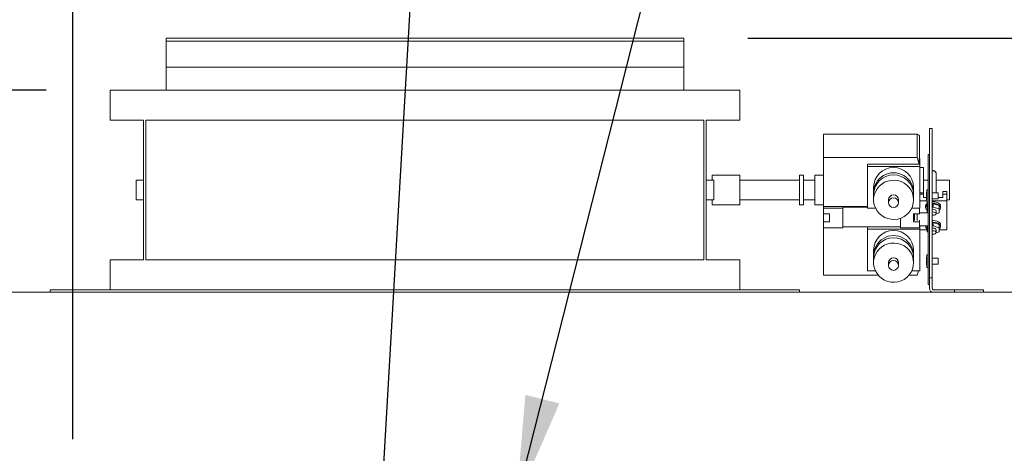
# Model space of a CAD drawing. Units: inches. Extents: x 0.3 to 10.6, y 0.4 to 8.2.
# Drawn here: x 1.6 to 2.4, y 3.2 to 3.5 of the extents above; entities that cross this region are included whole.
import ezdxf

# ---------------------------------------------------------------- set-up
doc = ezdxf.new("R2010")
doc.units = ezdxf.units.IN
doc.header["$MEASUREMENT"] = 0
doc.linetypes.add('SLD-Solid', pattern=[0])
doc.layers.add('TEXT', color=7, linetype='SLD-Solid')
doc.styles.add('SLDTEXTSTYLE0', font='GOTHIC.TTF', dxfattribs={"width": 0.913})
doc.styles.get("Standard").update_dxf_attribs({"font": 'GOTHIC.TTF'})
doc.dimstyles.new('SLDDIMSTYLE0', dxfattribs={"dimtxt": 0.18, "dimasz": 0.083333, "dimexe": 0, "dimexo": 0.0625, "dimgap": 0, "dimtad": 0, "dimtih": 1, "dimtoh": 1, "dimdec": 0, "dimrnd": 1e-09, "dimzin": 0, "dimdsep": 46, "dimlunit": 5, "dimtxsty": 'Standard', "dimsah": 1, "dimcen": 0.09, "dimadec": 0, "dimazin": 0, "dimtfac": 0.083333, "dimtdec": 0, "dimtofl": 0, "dimtmove": 0, "dimatfit": 3, "dimfxl": 1, "dimfrac": 2, "dimtolj": 1, "dimtzin": 0, "dimarcsym": 0})
doc.dimstyles.new('SLDDIMSTYLE1', dxfattribs={"dimtxt": 0.083333, "dimasz": 0.083333, "dimexe": 0, "dimexo": 0.0625, "dimgap": 0.020833, "dimtad": 0, "dimlfac": 32, "dimrnd": 1e-09, "dimzin": 12, "dimdsep": 46, "dimlunit": 5, "dimtxsty": 'SLDTEXTSTYLE0', "dimsah": 1, "dimcen": 0.09, "dimadec": 0, "dimazin": 3, "dimtfac": 1, "dimtdec": 3, "dimtofl": 0, "dimtmove": 0, "dimatfit": 3, "dimfxl": 1, "dimfrac": 2, "dimtolj": 1, "dimtzin": 12, "dimarcsym": 0})
doc.dimstyles.new('SLDDIMSTYLE3', dxfattribs={"dimtxt": 0.083333, "dimasz": 0.083333, "dimexe": 0, "dimexo": 0.0625, "dimgap": 0.020833, "dimtad": 0, "dimdec": 6, "dimlfac": 32, "dimrnd": 1e-09, "dimzin": 12, "dimdsep": 46, "dimlunit": 5, "dimtxsty": 'SLDTEXTSTYLE0', "dimsah": 1, "dimcen": 0.09, "dimadec": 0, "dimazin": 3, "dimtfac": 1, "dimtdec": 3, "dimtofl": 0, "dimtmove": 0, "dimatfit": 3, "dimfxl": 1, "dimfrac": 2, "dimtolj": 1, "dimtzin": 12, "dimarcsym": 0})

# ---------------------------------------------------------------- blocks, each defined once
blk = doc.blocks.new('_D')
at = {"layer": 'TEXT'}
for p, q in [((1.35964, 3.38382), (1.35964, 3.75435)), ((1.63941, 3.21938), (1.63941, 3.75435)), ((1.35964, 3.62935), (1.19589, 3.62935)), ((1.63941, 3.62935), (1.35964, 3.62935))]:
    blk.add_line(p, q, dxfattribs=at)
for points in [[(1.35964, 3.62935), (1.44298, 3.61653), (1.44298, 3.64217)], [(1.63941, 3.62935), (1.55607, 3.64217), (1.55607, 3.61653)]]:
    blk.add_solid(points, dxfattribs=at)
at = {"layer": 'TEXT', "char_height": 0.083333, "attachment_point": 1, "style": 'SLDTEXTSTYLE0'}
for s, insert in [('9"', (0.85577, 3.66959)), (' Typ.', (0.95176, 3.66959))]:
    blk.add_mtext(s, dxfattribs=dict(at, insert=insert))
blk = doc.blocks.new('_D_4')
at = {"layer": 'TEXT'}
for p, q in [((1.61847, 3.49241), (0.51704, 3.49241)), ((0.64204, 3.49241), (0.64204, 3.25579)), ((0.64204, 2.22441), (0.64204, 2.48079)), ((1.35226, 2.22441), (0.51704, 2.22441))]:
    blk.add_line(p, q, dxfattribs=at)
for points in [[(0.64204, 3.49241), (0.62922, 3.40908), (0.65486, 3.40908)], [(0.64204, 2.22441), (0.65486, 2.30775), (0.62922, 2.30775)]]:
    blk.add_solid(points, dxfattribs=at)
at = {"layer": 'TEXT', "char_height": 0.083333, "attachment_point": 1, "rotation": 90, "style": 'SLDTEXTSTYLE0'}
for s, insert in [(' Overall', (0.60179, 2.84082)), ('40 5/8"', (0.60179, 2.48079))]:
    blk.add_mtext(s, dxfattribs=dict(at, insert=insert))
blk = doc.blocks.new('_D_7')
at = {"layer": 'TEXT'}
for p, q in [((2.16691, 3.53292), (3.21963, 3.53292)), ((3.09463, 3.53292), (3.09463, 3.33435)), ((2.66488, 3.33435), (3.21963, 3.33435)), ((3.09463, 3.33435), (3.09463, 3.2282))]:
    blk.add_line(p, q, dxfattribs=at)
for points in [[(3.09463, 3.53292), (3.08181, 3.44959), (3.10745, 3.44959)], [(3.09463, 3.33435), (3.10745, 3.41769), (3.08181, 3.41769)]]:
    blk.add_solid(points, dxfattribs=at)
at = {"layer": 'TEXT', "char_height": 0.083333, "attachment_point": 1, "rotation": 90, "style": 'SLDTEXTSTYLE0'}
for s, insert in [('Typ.', (3.12059, 3.01478)), ('6 3/8"', (2.98818, 2.92975))]:
    blk.add_mtext(s, dxfattribs=dict(at, insert=insert))

msp = doc.modelspace()

# ---------------------------------------------------------------- linework, layer by layer
at = {"color": 7, "linetype": 'SLD-Solid', "lineweight": 15}
for p, q in [((1.71221989, 3.53292068), (2.11690739, 3.53292068)), ((1.71221989, 3.53292068), (1.71221989, 3.53071097)), ((1.71221989, 3.53071097), (2.11690739, 3.53071097)), ((1.71221989, 3.52297699), (1.71221989, 3.53071097)), ((2.11690739, 3.53292068), (2.11690739, 3.53071097)), ((2.11690739, 3.52297699), (2.11690739, 3.53071097)), ((1.71221989, 3.51855757), (1.71221989, 3.52297699)), ((1.71221989, 3.51036594), (1.71221989, 3.51855757)), ((2.11690739, 3.52297699), (2.11690739, 3.51855757)), ((2.11690739, 3.51036594), (2.11690739, 3.51855757)), ((1.71221989, 3.51036594), (2.11690739, 3.51036594)), ((1.71221989, 3.49241463), (1.71221989, 3.51036594)), ((2.11690739, 3.49241463), (2.11690739, 3.51036594)), ((1.66846989, 3.49241463), (1.66846989, 3.46897713)), ((1.66846989, 3.49241463), (2.16065739, 3.49241463)), ((2.16065739, 3.49241463), (2.16065739, 3.46897713)), ((1.69456364, 3.46897713), (1.66846989, 3.46897713)), ((1.69456364, 3.35960213), (1.69456364, 3.46897713)), ((2.13275114, 3.46897713), (1.69637614, 3.46897713)), ((1.69637614, 3.46897713), (1.69637614, 3.35960213)), ((2.13275114, 3.35960213), (2.13275114, 3.46897713)), ((2.16065739, 3.46897713), (2.13456364, 3.46897713)), ((2.13456364, 3.46897713), (2.13456364, 3.35960213)), ((2.22628239, 3.45799441), (2.29944024, 3.45799441)), ((2.22628239, 3.45799441), (2.22628239, 3.43979384)), ((2.29944024, 3.45799441), (2.29944024, 3.43979384)), ((2.30100025, 3.45708264), (2.29944024, 3.45799441)), ((2.30128239, 3.45651753), (2.30128239, 3.43890601)), ((2.30904801, 3.46235213), (2.31104801, 3.46235213)), ((2.30904801, 3.45308737), (2.30904801, 3.46235213)), ((2.31104801, 3.46235213), (2.31104801, 3.45308737)), ((2.30904801, 3.34572555), (2.30904801, 3.45308737)), ((2.31104801, 3.45308737), (2.31104801, 3.34572555)), ((2.30798551, 3.44206307), (2.30904801, 3.44206307)), ((2.30798551, 3.34050057), (2.30798551, 3.44206307)), ((2.29944024, 3.43979384), (2.22628239, 3.43979384)), ((2.22628239, 3.43979384), (2.22628239, 3.40142244)), ((2.26050114, 3.43457533), (2.30086372, 3.43457533)), ((2.26050114, 3.43457533), (2.26050114, 3.4327026)), ((2.30086372, 3.43457533), (2.29944024, 3.43979384)), ((2.30086372, 3.43457533), (2.30086372, 3.43890601)), ((2.30086372, 3.43890601), (2.30143864, 3.43890601)), ((2.30143864, 3.43890601), (2.30143864, 3.4327026)), ((2.16065739, 3.42600838), (2.13915739, 3.42600838)), ((2.13915739, 3.42210213), (2.13915739, 3.42600838)), ((2.16065739, 3.40257088), (2.16065739, 3.42600838)), ((2.21046989, 3.42600838), (2.20753239, 3.42600838)), ((2.20753239, 3.42600838), (2.20753239, 3.40257088)), ((2.21046989, 3.42600838), (2.21046989, 3.40257088)), ((2.22628239, 3.42600838), (2.21940739, 3.42600838)), ((2.21940739, 3.42600838), (2.21940739, 3.40257088)), ((2.30143864, 3.4327026), (2.26050114, 3.4327026)), ((2.26050114, 3.4327026), (2.26050114, 3.40016365)), ((2.30143864, 3.4327026), (2.30143864, 3.40016365)), ((2.30440739, 3.43186776), (2.30143864, 3.43186776)), ((2.30440739, 3.41216502), (2.30440739, 3.43186776)), ((2.31425114, 3.4236065), (2.31425114, 3.42708258)), ((1.69456364, 3.42210213), (1.68878239, 3.42210213)), ((1.68878239, 3.40647713), (1.68878239, 3.42210213)), ((2.14034489, 3.42210213), (2.13456364, 3.42210213)), ((2.14034489, 3.40647713), (2.14034489, 3.42210213)), ((2.20753239, 3.42210213), (2.16065739, 3.42210213)), ((2.21940739, 3.42210213), (2.21046989, 3.42210213)), ((2.30798551, 3.42210213), (2.30440739, 3.42210213)), ((2.31425114, 3.41213338), (2.31425114, 3.4236065)), ((2.32472678, 3.42210213), (2.31425114, 3.42210213)), ((2.32472678, 3.42210213), (2.32472678, 3.40647713)), ((2.26534489, 3.41643313), (2.26534489, 3.41233654)), ((2.26534489, 3.4106979), (2.26534489, 3.40660131)), ((2.29659489, 3.41233654), (2.29659489, 3.41643313)), ((2.29659489, 3.40660131), (2.29659489, 3.4106979)), ((2.30440739, 3.41216502), (2.30143864, 3.41216502)), ((2.30143864, 3.41102923), (2.30440739, 3.41102923)), ((2.30440739, 3.41102923), (2.30440739, 3.41216502)), ((2.30440739, 3.41102923), (2.30440739, 3.4084448)), ((2.30704801, 3.41453963), (2.30661454, 3.41118026)), ((2.30661454, 3.41118026), (2.30661454, 3.40821151)), ((2.30798551, 3.41453963), (2.30704801, 3.41453963)), ((2.30704801, 3.41453963), (2.30704801, 3.40485213)), ((2.31579801, 3.41213338), (2.31104801, 3.41213338)), ((2.31579801, 3.41213338), (2.31579801, 3.40725838)), ((2.32253239, 3.41322733), (2.31940739, 3.41322733)), ((2.31940739, 3.41322733), (2.31940739, 3.41102923)), ((2.31940739, 3.41102923), (2.32253239, 3.41102923)), ((2.31940739, 3.4084448), (2.31940739, 3.41102923)), ((2.32253239, 3.41102923), (2.32253239, 3.41322733)), ((2.32253239, 3.41102923), (2.32253239, 3.40586037)), ((1.68878239, 3.40647713), (1.69456364, 3.40647713)), ((2.13456364, 3.40647713), (2.14034489, 3.40647713)), ((2.13915739, 3.40257088), (2.13915739, 3.40647713)), ((2.16065739, 3.40647713), (2.20753239, 3.40647713)), ((2.21046989, 3.40647713), (2.21940739, 3.40647713)), ((2.27706364, 3.40660131), (2.27706364, 3.40440671)), ((2.28487614, 3.40440671), (2.28487614, 3.40660131)), ((2.30691792, 3.40586037), (2.30143864, 3.40586037)), ((2.30440739, 3.4084448), (2.30661454, 3.4084448)), ((2.30661454, 3.40821151), (2.30704801, 3.40485213)), ((2.30704801, 3.40485213), (2.30798551, 3.40485213)), ((2.31104801, 3.40725838), (2.31579801, 3.40725838)), ((2.32253239, 3.40586037), (2.31104801, 3.40586037)), ((2.31190739, 3.40511373), (2.31104801, 3.40507811)), ((2.31104801, 3.40378589), (2.31190739, 3.40382151)), ((2.31104801, 3.40329145), (2.31190739, 3.40357038)), ((2.31190739, 3.40357038), (2.31190739, 3.40098595)), ((2.31190739, 3.40357038), (2.31659489, 3.40204895)), ((2.31579801, 3.4084448), (2.31940739, 3.4084448)), ((2.32253239, 3.40647713), (2.32472678, 3.40647713)), ((2.32253239, 3.40586037), (2.32253239, 3.38302202)), ((2.13915739, 3.40257088), (2.16065739, 3.40257088)), ((2.20753239, 3.40257088), (2.21046989, 3.40257088)), ((2.21940739, 3.40257088), (2.22628239, 3.40257088)), ((2.26050114, 3.40142244), (2.22628239, 3.40142244)), ((2.22628239, 3.40142244), (2.22628239, 3.40013494)), ((2.22628239, 3.40013494), (2.24128239, 3.40013494)), ((2.22628239, 3.40013494), (2.22628239, 3.39553037)), ((2.23096989, 3.39553037), (2.22628239, 3.39553037)), ((2.22628239, 3.39553037), (2.22628239, 3.39190742)), ((2.23096989, 3.38939094), (2.23096989, 3.39553037)), ((2.24128239, 3.40086647), (2.26050114, 3.40086647)), ((2.24128239, 3.40013494), (2.24128239, 3.40086647)), ((2.24128239, 3.40013494), (2.24128239, 3.38478638)), ((2.26050114, 3.40016365), (2.26678571, 3.40016365)), ((2.29514052, 3.40013494), (2.30128239, 3.40013494)), ((2.29515407, 3.40016365), (2.30143864, 3.40016365)), ((2.30128239, 3.39553037), (2.29659489, 3.39553037)), ((2.29659489, 3.39553037), (2.29659489, 3.38939094)), ((2.29734489, 3.39052562), (2.29734489, 3.39553037)), ((2.29940739, 3.39052562), (2.29940739, 3.39553037)), ((2.30128239, 3.40013494), (2.30128239, 3.40016365)), ((2.30128239, 3.40013494), (2.30128239, 3.39553037)), ((2.30798551, 3.3963287), (2.30128239, 3.3963287)), ((2.30604801, 3.40181974), (2.30604801, 3.40052752)), ((2.30721989, 3.40204895), (2.30798551, 3.40229745)), ((2.30721989, 3.40204895), (2.30721989, 3.39946452)), ((2.30721989, 3.39946452), (2.30798551, 3.39971302)), ((2.30721989, 3.39642166), (2.30721989, 3.39946452)), ((2.3075063, 3.3963287), (2.30721989, 3.39642166)), ((2.31104801, 3.40070702), (2.31190739, 3.40098595)), ((2.31190739, 3.40098595), (2.31659489, 3.39946452)), ((2.31659489, 3.39642166), (2.31423173, 3.39565464)), ((2.31425114, 3.39582385), (2.31425114, 3.39794309)), ((2.31659489, 3.40204895), (2.31659489, 3.39946452)), ((2.31659489, 3.39946452), (2.31659489, 3.39642166)), ((2.31776676, 3.40052752), (2.31776676, 3.40181974)), ((2.22628239, 3.39190742), (2.22628239, 3.38939094)), ((2.23096989, 3.38939094), (2.22628239, 3.38939094)), ((2.22628239, 3.38939094), (2.22628239, 3.38478638)), ((2.28628239, 3.38478638), (2.28628239, 3.39216713)), ((2.29659489, 3.38939094), (2.30128239, 3.38939094)), ((2.30128239, 3.39078835), (2.30128239, 3.38939094)), ((2.30128239, 3.38939094), (2.30128239, 3.38478638)), ((2.31190739, 3.39450626), (2.31104801, 3.39459802)), ((2.31190739, 3.39035664), (2.31104801, 3.39032102)), ((2.31104801, 3.3890288), (2.31190739, 3.38906442)), ((2.31104801, 3.38853436), (2.31190739, 3.38881329)), ((2.31190739, 3.38881329), (2.31190739, 3.38622886)), ((2.31190739, 3.38881329), (2.31659489, 3.38729186)), ((2.31659489, 3.38729186), (2.31659489, 3.38470743)), ((2.24128239, 3.38478638), (2.22628239, 3.38478638)), ((2.22628239, 3.38478638), (2.22628239, 3.34770247)), ((2.28628239, 3.38551791), (2.24128239, 3.38551791)), ((2.26050114, 3.38545993), (2.28628239, 3.38545993)), ((2.26050114, 3.38358721), (2.26050114, 3.38545993)), ((2.26050114, 3.38358721), (2.26050114, 3.35104826)), ((2.30143864, 3.38358721), (2.26050114, 3.38358721)), ((2.30128239, 3.38478638), (2.28628239, 3.38478638)), ((2.30143864, 3.38625406), (2.30143864, 3.38358721)), ((2.30143864, 3.38623495), (2.30798551, 3.38623495)), ((2.30143864, 3.38358721), (2.30143864, 3.35104826)), ((2.30721989, 3.38302202), (2.30143864, 3.38302202)), ((2.30604801, 3.38623495), (2.30604801, 3.38577043)), ((2.30721989, 3.38623495), (2.30721989, 3.38470743)), ((2.30721989, 3.38470743), (2.30798551, 3.38495593)), ((2.30721989, 3.38166457), (2.30721989, 3.38470743)), ((2.30798551, 3.38141607), (2.30721989, 3.38166457)), ((2.31104801, 3.38594993), (2.31190739, 3.38622886)), ((2.31190739, 3.37974917), (2.31104801, 3.37984093)), ((2.31190739, 3.38622886), (2.31659489, 3.38470743)), ((2.31659489, 3.38166457), (2.31423173, 3.38089755)), ((2.31425114, 3.38106676), (2.31425114, 3.383186)), ((2.31659489, 3.38470743), (2.31659489, 3.38166457)), ((2.32253239, 3.38302202), (2.31659489, 3.38302202)), ((2.31776676, 3.38577043), (2.31776676, 3.38706265)), ((2.26534489, 3.36731773), (2.26534489, 3.36322114)), ((2.29659489, 3.36322114), (2.29659489, 3.36731773)), ((1.66846989, 3.35960213), (1.66846989, 3.33616463)), ((1.66846989, 3.35960213), (1.69456364, 3.35960213)), ((1.69637614, 3.35960213), (2.13275114, 3.35960213)), ((2.13456364, 3.35960213), (2.16065739, 3.35960213)), ((2.16065739, 3.35960213), (2.16065739, 3.33616463)), ((2.26534489, 3.3615825), (2.26534489, 3.35748591)), ((2.27706364, 3.35748591), (2.27706364, 3.35529131)), ((2.28487614, 3.35529131), (2.28487614, 3.35748591)), ((2.29659489, 3.35748591), (2.29659489, 3.3615825)), ((2.30704801, 3.36350838), (2.30661454, 3.36014901)), ((2.30661454, 3.36014901), (2.30661454, 3.35984563)), ((2.30661454, 3.35984563), (2.30661454, 3.35718026)), ((2.30661454, 3.35718026), (2.30704801, 3.35382088)), ((2.30798551, 3.36350838), (2.30704801, 3.36350838)), ((2.30704801, 3.36350838), (2.30704801, 3.3625184)), ((2.30704801, 3.3625184), (2.30704801, 3.35382088)), ((2.31579801, 3.36110213), (2.31104801, 3.36110213)), ((2.31579801, 3.36110213), (2.31579801, 3.36060395)), ((2.31579801, 3.36060395), (2.31579801, 3.35622713)), ((2.26050114, 3.35104826), (2.26678571, 3.35104826)), ((2.29515407, 3.35104826), (2.30143864, 3.35104826)), ((2.29944024, 3.34770247), (2.30035288, 3.35104826)), ((2.30704801, 3.35382088), (2.30798551, 3.35382088)), ((2.31104801, 3.35622713), (2.31579801, 3.35622713)), ((2.22628239, 3.34770247), (2.26893053, 3.34770247)), ((2.29300924, 3.34770247), (2.29944024, 3.34770247)), ((2.31104801, 3.34572555), (2.30904801, 3.34572555)), ((2.30904801, 3.33735213), (2.30904801, 3.34572555)), ((2.31104801, 3.33735213), (2.31104801, 3.34572555)), ((1.36276676, 3.33435213), (2.61487614, 3.33435213)), ((1.62159489, 3.33435213), (1.62159489, 3.33616463)), ((1.62159489, 3.33616463), (1.64503239, 3.33616463)), ((2.18409489, 3.33616463), (1.64503239, 3.33616463)), ((2.18409489, 3.33616463), (2.20753239, 3.33616463)), ((2.20753239, 3.33616463), (2.20753239, 3.33435213)), ((2.30798551, 3.34050057), (2.30904801, 3.34050057)), ((2.32857926, 3.33635213), (2.31204801, 3.33635213)), ((2.32857926, 3.33435213), (2.32857926, 3.33635213)), ((2.33326676, 3.33635213), (2.32857926, 3.33635213)), ((2.35139176, 3.33635213), (2.33326676, 3.33635213)), ((2.35139176, 3.33435213), (2.35139176, 3.33635213))]:
    msp.add_line(p, q, dxfattribs=at)
at = {"color": 7, "linetype": 'SLD-Solid', "lineweight": 15, "flags": 128}
for points in [[(2.29659489, 3.40660131), (2.29637014, 3.40400739), (2.29570235, 3.40148809), (2.29461073, 3.39911589), (2.2931267, 3.39695904), (2.29129293, 3.39507957), (2.28916219, 3.39353156), (2.28679577, 3.39235955), (2.28426175, 3.39159724), (2.28163303, 3.39126658), (2.27898523, 3.39137707), (2.27639453, 3.39192553), (2.27393545, 3.39289618), (2.27167874, 3.39426111), (2.26968932, 3.39598104), (2.26802442, 3.3980065), (2.26673194, 3.40027922), (2.26584906, 3.40273381), (2.26540118, 3.40529966), (2.26540118, 3.40790296), (2.26584906, 3.41046881), (2.26673194, 3.4129234), (2.26802442, 3.41519612), (2.26968932, 3.41722158), (2.27167874, 3.41894151), (2.27393545, 3.42030644), (2.27639453, 3.4212771), (2.27898523, 3.42182556), (2.28163303, 3.42193604), (2.28426175, 3.42160538), (2.28679577, 3.42084307), (2.28916219, 3.41967106), (2.29129293, 3.41812305), (2.2931267, 3.41624358), (2.29461073, 3.41408673), (2.29570235, 3.41171453), (2.29637014, 3.40919523), (2.29659489, 3.40660131)], [(2.30721989, 3.39855112), (2.30712045, 3.39862794), (2.30638633, 3.39942443), (2.30606167, 3.40030273), (2.30617057, 3.4011977), (2.30670494, 3.40204297), (2.30762515, 3.40277585), (2.30798551, 3.40297483)], [(2.31776676, 3.40181974), (2.31764421, 3.40248992), (2.31710984, 3.40333519), (2.31618963, 3.40406806), (2.31495182, 3.40463419), (2.31348823, 3.40499158), (2.31190739, 3.40511373)], [(2.31190739, 3.40382151), (2.31348823, 3.40369936), (2.31495182, 3.40334197), (2.31618963, 3.40277585), (2.31710984, 3.40204297), (2.31764421, 3.4011977), (2.3177531, 3.40030273), (2.31742845, 3.39942443), (2.31669432, 3.39862794), (2.31659489, 3.39855112)], [(2.31104801, 3.39916892), (2.31190739, 3.39926068), (2.3128043, 3.39916039), (2.31356467, 3.39887477), (2.31407273, 3.39844731), (2.31425114, 3.39794309)], [(2.31104801, 3.39704968), (2.31190739, 3.39714145), (2.3128043, 3.39704115), (2.31356467, 3.39675553), (2.31407273, 3.39632808), (2.31425114, 3.39582385), (2.31407273, 3.39531963), (2.31356467, 3.39489217), (2.3128043, 3.39460655), (2.31190739, 3.39450626), (2.31190739, 3.39450626)], [(2.31776676, 3.38706265), (2.31764421, 3.38773283), (2.31710984, 3.3885781), (2.31618963, 3.38931097), (2.31495182, 3.3898771), (2.31348823, 3.39023449), (2.31190739, 3.39035664)], [(2.31190739, 3.38906442), (2.31348823, 3.38894227), (2.31495182, 3.38858488), (2.31618963, 3.38801876), (2.31710984, 3.38728588), (2.31764421, 3.38644061), (2.3177531, 3.38554564), (2.31742845, 3.38466734), (2.31669432, 3.38387085), (2.31659489, 3.38379404)], [(2.31104801, 3.38441183), (2.31190739, 3.3845036), (2.3128043, 3.3844033), (2.31356467, 3.38411768), (2.31407273, 3.38369022), (2.31425114, 3.383186)], [(2.31104801, 3.38229259), (2.31190739, 3.38238436), (2.3128043, 3.38228407), (2.31356467, 3.38199845), (2.31407273, 3.38157099), (2.31425114, 3.38106676), (2.31407273, 3.38056254), (2.31356467, 3.38013508), (2.3128043, 3.37984946), (2.31190739, 3.37974917), (2.31190739, 3.37974917)], [(2.29659489, 3.35748591), (2.29637014, 3.35489199), (2.29570235, 3.3523727), (2.29461073, 3.3500005), (2.2931267, 3.34784364), (2.29129293, 3.34596417), (2.28916219, 3.34441617), (2.28679577, 3.34324415), (2.28426175, 3.34248185), (2.28163303, 3.34215118), (2.27898523, 3.34226167), (2.27639453, 3.34281013), (2.27393545, 3.34378079), (2.27167874, 3.34514571), (2.26968932, 3.34686565), (2.26802442, 3.34889111), (2.26673194, 3.35116382), (2.26584906, 3.35361841), (2.26540118, 3.35618426), (2.26540118, 3.35878756), (2.26584906, 3.36135341), (2.26673194, 3.363808), (2.26802442, 3.36608072), (2.26968932, 3.36810618), (2.27167874, 3.36982611), (2.27393545, 3.37119104), (2.27639453, 3.3721617), (2.27898523, 3.37271016), (2.28163303, 3.37282065), (2.28426175, 3.37248998), (2.28679577, 3.37172768), (2.28916219, 3.37055566), (2.29129293, 3.36900765), (2.2931267, 3.36712819), (2.29461073, 3.36497133), (2.29570235, 3.36259913), (2.29637014, 3.36007983), (2.29659489, 3.35748591)]]:
    msp.add_lwpolyline(points, dxfattribs=at)
at = {"color": 7, "linetype": 'SLD-Solid', "lineweight": 15}
for centre in [(2.28091791, 3.40442123), (2.28091791, 3.35530583)]:
    msp.add_circle(centre, 0.0038543, dxfattribs=at)
for centre, radius, start, end in [((2.28096989, 3.41621749), 0.01562649, 0.79066816, 179.20933184), ((2.28096989, 3.41048227), 0.01562649, 0.79066816, 179.20933184), ((2.28096989, 3.41213579), 0.01561498, 357.72968806, 182.27031194), ((2.31191137, 3.42704961), 0.00234, 0.80725654, 111.65130237), ((2.28096989, 3.40655553), 0.00390652, 0.67148198, 179.32851802), ((2.30912061, 3.40137781), 0.00310422, 111.44843938, 171.81531346), ((2.28096989, 3.3671021), 0.01562649, 0.79066816, 179.20933184), ((2.30854363, 3.38587216), 0.00246392, 171.53301467, 237.50329774), ((2.28096989, 3.36136687), 0.01562649, 0.79066816, 179.20933184), ((2.28096989, 3.36302039), 0.01561498, 357.72968806, 182.27031194), ((2.28096989, 3.35743314), 0.00390661, 0.77400807, 179.22599193), ((2.31204801, 3.33735213), 0.003, 180, 270), ((2.31204801, 3.33735213), 0.001, 180, 270)]:
    msp.add_arc(centre, radius, start, end, dxfattribs=at)
msp.add_ellipse((2.30304176, 3.44927483), major_axis=(-0.00206101, 0.0078119), ratio=0.046921257, start_param=5.886519279, end_param=6.23616076, dxfattribs=at)
msp.add_open_spline([(2.31421127, 3.42717566), (2.31421295, 3.42731633), (2.31421797, 3.42773519), (2.31391317, 3.4283685), (2.31343054, 3.42890655), (2.31287525, 3.42924352), (2.31237662, 3.42939589), (2.31174639, 3.42945773), (2.31133242, 3.42933904), (2.31104801, 3.42925749)], degree=3, knots=[0, 0, 0, 0, 0.09422121, 0.280536539, 0.454637005, 0.577098671, 0.71347406, 0.803149387, 1, 1, 1, 1], dxfattribs=at)

# ---------------------------------------------------------------- dimensions: what is measured, and where the dimension line sits
at = {"layer": 'TEXT'}
dim = msp.add_linear_dim(base=(1.63940739, 3.62935038), p1=(1.35964286, 3.33382088), p2=(1.63940739, 3.16938338), text='<> Typ.', dimstyle='SLDDIMSTYLE1', dxfattribs=at)
dim.commit()
dim.dimension.update_dxf_attribs({"geometry": '_D', "text_midpoint": (1.02582997, 3.62935038), "dimtype": 160})
for base, p1, p2, text, picture, middle in [((3.094625989, 3.334352135), (2.116907388, 3.532920675), (2.614876138, 3.334352135), '<>\\PTyp.', '_D_7', (3.094625989, 3.078973745)), ((0.6420362, 3.49241463), (1.40226223, 2.22441463), (1.66846989, 3.49241463), '<> Overall', '_D_4', (0.6420362, 2.86829303))]:
    dim = msp.add_linear_dim(base=base, p1=p1, p2=p2, angle=90, text=text, dimstyle='SLDDIMSTYLE3', dxfattribs=at)
    dim.commit()
    dim.dimension.update_dxf_attribs({"geometry": picture, "text_midpoint": middle, "dimtype": 160})

# ---------------------------------------------------------------- leaders
for points in [[(1.98591799, 3.17000838), (2.16118456, 3.86143065), (2.2639476, 3.86143065)], [(1.87768326, 3.11654509), (1.91961663, 3.84036841), (1.79070833, 3.84036841)]]:
    msp.add_leader(points, dimstyle='SLDDIMSTYLE0', dxfattribs=at)

doc.saveas('drawing.dxf')
